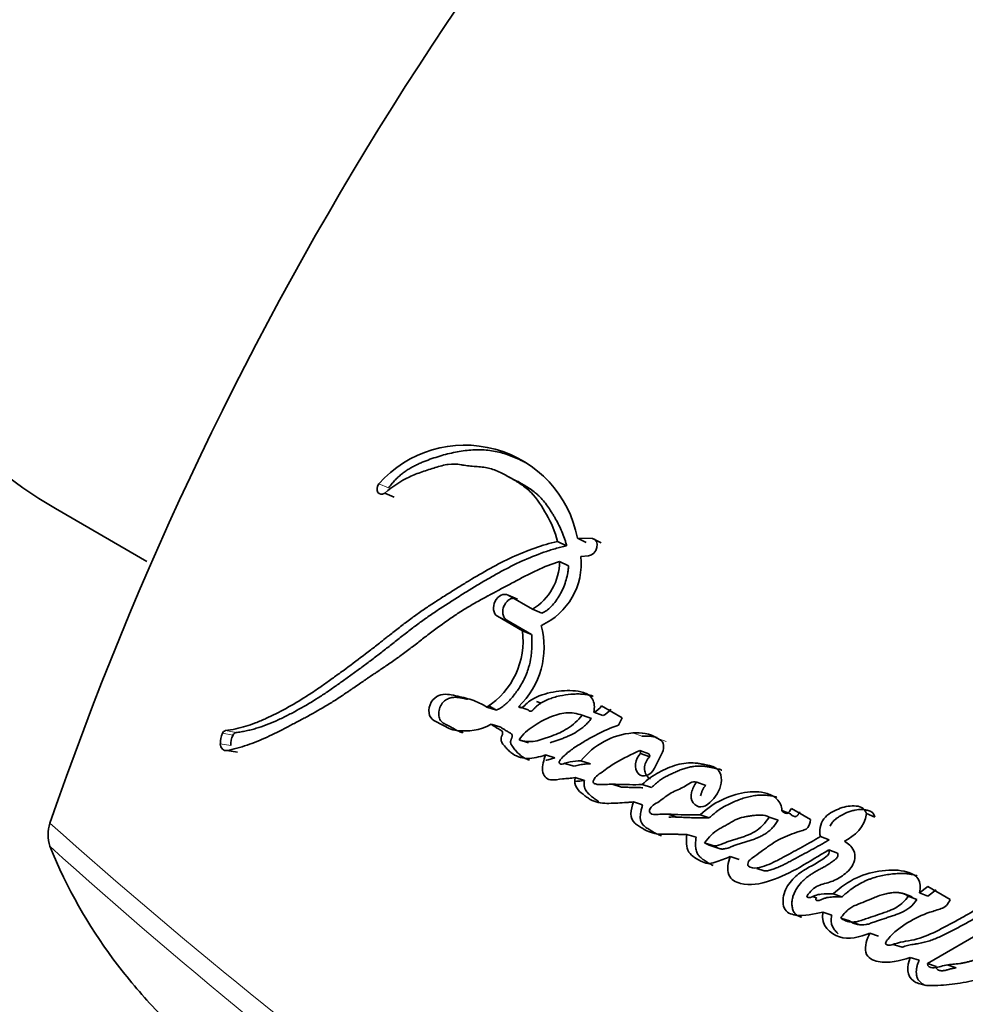
# Model space of a CAD drawing. Units: millimetres. Extents: x 0 to 959, y 0 to 1735.
# Drawn here: x 834 to 847, y 181 to 194 of the extents above; entities that cross this region are included whole.
import ezdxf
from ezdxf import colors
from ezdxf.entities.mleader import LeaderData, LeaderLine
from ezdxf.math import Vec2, Vec3

# ---------------------------------------------------------------- set-up
doc = ezdxf.new("R2010")
doc.units = ezdxf.units.MM
doc.layers.add('DV6_Défaut', color=7, linetype='Continuous')
doc.layers.add('Défaut', color=7, linetype='Continuous')

# ---------------------------------------------------------------- blocks, each defined once
blk = doc.blocks.new('_DOT')
at = {"color": 0}
blk.add_line((0, 0), (-1, 0), dxfattribs=at)
at = {"color": 0, "const_width": 0.333}
blk.add_lwpolyline([(-0.1665, 0, 1), (0.1665, 0, 1)], format="xyb", close=True, dxfattribs=at)
blk = doc.blocks.new('SE5')
at = {"layer": 'DV6_Défaut', "color": 7, "linetype": 'Continuous', "lineweight": 35}
for p, q in [((841.126, 187.557), (841.005, 187.619)), ((839.472, 187.339), (839.345, 187.395)), ((834.913, 187.185), (836.144, 186.475)), ((841.794, 186.686), (841.673, 186.744)), ((842.06, 186.729), (841.941, 186.788)), ((842.141, 186.784), (841.941, 186.788)), ((842.26, 186.724), (842.141, 186.784)), ((841.987, 186.54), (842.089, 186.551)), ((841.821, 186.417), (841.699, 186.473)), ((841.132, 185.968), (841.007, 186.02)), ((841.336, 185.83), (841.007, 186.02)), ((841.46, 185.778), (841.336, 185.83)), ((840.863, 185.735), (841.199, 185.54)), ((840.989, 185.685), (841.324, 185.491)), ((841.324, 185.491), (841.199, 185.54)), ((841.389, 184.588), (841.45, 184.567)), ((840.85, 184.472), (840.721, 184.513)), ((841.276, 184.476), (841.148, 184.519)), ((842.284, 184.399), (842.16, 184.444)), ((842.541, 184.37), (842.266, 184.529)), ((842.128, 184.36), (842.003, 184.404)), ((842.492, 184.27), (842.541, 184.37)), ((840.907, 184.242), (840.778, 184.281)), ((841.283, 184.03), (841.154, 184.07)), ((843.055, 184.072), (843.013, 184.096)), ((837.362, 183.904), (837.219, 183.928)), ((842.903, 183.885), (842.78, 183.929)), ((842.978, 183.689), (843.084, 183.905)), ((841.637, 183.829), (841.509, 183.868)), ((842.114, 183.75), (841.988, 183.79)), ((842.914, 183.845), (842.791, 183.889)), ((841.767, 183.755), (841.895, 183.716)), ((842.035, 183.525), (841.908, 183.564)), ((843.667, 183.457), (843.546, 183.501)), ((842.408, 183.473), (842.534, 183.434)), ((842.938, 183.429), (842.814, 183.47)), ((842.818, 183.196), (842.693, 183.235)), ((844.81, 183.074), (844.693, 183.119)), ((845.077, 183), (844.821, 183.148)), ((843.162, 183.069), (843.278, 183.032)), ((843.716, 183.022), (843.594, 183.063)), ((844.641, 182.988), (844.523, 183.032)), ((845.944, 183.032), (845.83, 183.08)), ((843.537, 182.759), (843.414, 182.797)), ((845.328, 182.724), (845.212, 182.769)), ((843.775, 182.646), (843.653, 182.685)), ((843.715, 182.653), (843.837, 182.615)), ((845.442, 182.545), (845.325, 182.589)), ((844.119, 182.462), (843.997, 182.5)), ((844.357, 182.338), (844.456, 182.306)), ((846.657, 182.095), (846.545, 182.011)), ((846.958, 181.922), (846.657, 182.095)), ((846.771, 182.05), (846.66, 181.966)), ((845.12, 181.956), (845.158, 181.943)), ((845.501, 181.956), (845.383, 181.997)), ((846.445, 181.957), (846.33, 182.001)), ((846.509, 181.921), (846.394, 181.965)), ((846.66, 181.966), (846.545, 182.011)), ((845.366, 181.713), (845.246, 181.752)), ((845.604, 181.633), (845.485, 181.672)), ((846.654, 181.058), (847.782, 181.719)), ((845.623, 181.619), (845.742, 181.58)), ((845.995, 181.429), (845.877, 181.468)), ((846.192, 181.318), (846.31, 181.279)), ((846.539, 181.103), (846.422, 181.142)), ((846.77, 181.019), (846.654, 181.058)), ((846.932, 181.039), (847.039, 181.002))]:
    blk.add_line(p, q, dxfattribs=at)
at = {"layer": 'DV6_Défaut', "color": 7, "linetype": 'Continuous', "lineweight": 18}
for p, q in [((839.395, 187.463), (839.268, 187.52)), ((840.989, 185.685), (840.863, 185.735)), ((837.303, 184.135), (837.16, 184.161)), ((837.344, 184.17), (837.202, 184.196)), ((842.808, 184.12), (842.685, 184.165)), ((843.134, 184.051), (843.013, 184.096)), ((837.276, 183.996), (837.132, 184.02))]:
    blk.add_line(p, q, dxfattribs=at)
at = {"layer": 'DV6_Défaut', "color": 7, "linetype": 'Continuous', "lineweight": 35}
for centre, radius, start, end in [((878.938, 167.791), 46.632, 134.7274, 161.031), ((887.157, 161.281), 42.108, 130.8536, 162.2574), ((840.424, 186.495), 1.545, 10.9179, 138.4506), ((840.936, 186.48), 0.764, 301.5906, 359.4974), ((841.07, 186.45), 0.922, 294.6471, 5.6351), ((840.148, 185.404), 1.06, 302.7321, 7.3954), ((840.378, 185.323), 1.114, 313.7399, 15.0357), ((842.056, 184.682), 0.26, 293.6993, 323.9674), ((842.182, 184.634), 0.257, 293.4961, 323.9304), ((837.407, 184.038), 0.275, 153.5984, 183.7545), ((837.215, 184.137), 0.0599, 103.2265, 157.2747), ((837.357, 184.112), 0.0587, 102.7244, 157.3775), ((842.775, 183.161), 1.008, 95.1083, 141.371), ((842.742, 183.623), 0.545, 60.2375, 95.9736), ((837.546, 184.014), 0.271, 153.5703, 183.9748), ((842.863, 183.579), 0.544, 73.7261, 95.8337), ((842.71, 183.888), 0.0804, 0.0886, 29.9045), ((842.834, 183.845), 0.0799, 0.1993, 30.0798), ((835.313, 182.794), 0.499, 161.9035, 198.0965)]:
    blk.add_arc(centre, radius, start, end, dxfattribs=at)
at = {"layer": 'DV6_Défaut', "color": 7, "linetype": 'Continuous', "lineweight": 18}
for centre, radius, start, end in [((884.026, 238.084), 73.887, 228.26278, 239.97308), ((883.195, 236.176), 72.143, 227.91045, 239.93487)]:
    blk.add_arc(centre, radius, start, end, dxfattribs=at)
at = {"layer": 'DV6_Défaut', "color": 7, "linetype": 'Continuous', "lineweight": 35}
blk.add_ellipse((843.663, 202.341), major_axis=(-8.75, -15.155), ratio=0.57735, start_param=3.141593, end_param=6.283185, dxfattribs=at)
for points, knots in [([(841.237, 187.807), (841.22, 187.816), (841.173, 187.841), (841.095, 187.876), (840.972, 187.924), (840.844, 187.958), (840.71, 187.975), (840.575, 187.98), (840.402, 187.967), (840.227, 187.932), (840.086, 187.893), (839.981, 187.859), (839.894, 187.827), (839.824, 187.798), (839.772, 187.774), (839.721, 187.748), (839.67, 187.719), (839.62, 187.686), (839.571, 187.649), (839.524, 187.607), (839.479, 187.563), (839.436, 187.515), (839.409, 187.48), (839.395, 187.463)], [0, 0, 0, 0, 0.032996, 0.086683, 0.140431, 0.248544, 0.302294, 0.355702, 0.46239, 0.569904, 0.623704, 0.677383, 0.731033, 0.757879, 0.784769, 0.811765, 0.838753, 0.865536, 0.892237, 0.919011, 0.945988, 0.972991, 1, 1, 1, 1]), ([(839.345, 187.395), (839.457, 187.485), (839.557, 187.555), (839.736, 187.639), (839.788, 187.659), (839.881, 187.692), (839.906, 187.7), (839.971, 187.721), (840, 187.73), (840.079, 187.754), (840.146, 187.774), (840.258, 187.789), (840.311, 187.786), (840.383, 187.775), (840.385, 187.774), (840.407, 187.771), (840.412, 187.77), (840.428, 187.767), (840.445, 187.765), (840.49, 187.759), (840.512, 187.758), (840.566, 187.753), (840.577, 187.753), (840.606, 187.75), (840.623, 187.749), (840.661, 187.745), (840.695, 187.74), (840.775, 187.724), (840.828, 187.706), (840.938, 187.656), (840.98, 187.633), (841.062, 187.586), (841.089, 187.57), (841.13, 187.546), (841.161, 187.526), (841.226, 187.482), (841.276, 187.443), (841.397, 187.319), (841.467, 187.208), (841.585, 187), (841.643, 186.873), (841.673, 186.744)], [0, 0, 0, 0, 0.125, 0.125, 0.1875, 0.1875, 0.21875, 0.21875, 0.25, 0.25, 0.3125, 0.3125, 0.375, 0.375, 0.382813, 0.382813, 0.390625, 0.390625, 0.40625, 0.40625, 0.4375, 0.4375, 0.453125, 0.453125, 0.46875, 0.46875, 0.5, 0.5, 0.5625, 0.5625, 0.625, 0.625, 0.65625, 0.65625, 0.6875, 0.6875, 0.75, 0.75, 0.875, 0.875, 1, 1, 1, 1]), ([(841.126, 187.557), (841.136, 187.551), (841.171, 187.531), (841.231, 187.497), (841.304, 187.451), (841.362, 187.409), (841.406, 187.371), (841.448, 187.331), (841.497, 187.275), (841.55, 187.202), (841.592, 187.138), (841.624, 187.085), (841.655, 187.031), (841.692, 186.962), (841.733, 186.876), (841.762, 186.799), (841.782, 186.736), (841.79, 186.703), (841.794, 186.686)], [0, 0, 0, 0, 0.032121, 0.113077, 0.194044, 0.274441, 0.314455, 0.354403, 0.434387, 0.514852, 0.595873, 0.636374, 0.676815, 0.757509, 0.83804, 0.918694, 0.959978, 1, 1, 1, 1]), ([(841.673, 186.744), (841.464, 186.695), (841.267, 186.624), (840.961, 186.484), (840.868, 186.436), (840.665, 186.324), (840.578, 186.273), (840.449, 186.195), (840.43, 186.183), (840.382, 186.154), (840.357, 186.138), (840.303, 186.105), (840.285, 186.093), (840.232, 186.06), (840.208, 186.045), (840.166, 186.018), (840.135, 185.999), (840.088, 185.968), (840.065, 185.954), (840.023, 185.927), (839.995, 185.908), (839.948, 185.877), (839.925, 185.862), (839.859, 185.818), (839.808, 185.782), (839.72, 185.719), (839.673, 185.685), (839.579, 185.614), (839.541, 185.585), (839.465, 185.525), (839.448, 185.512), (839.41, 185.482), (839.41, 185.482), (839.388, 185.464), (839.373, 185.453), (839.321, 185.411), (839.306, 185.399), (839.272, 185.372), (839.242, 185.349), (839.182, 185.301), (839.133, 185.264), (838.998, 185.16), (838.915, 185.098), (838.774, 184.994), (838.729, 184.962), (838.646, 184.902), (838.595, 184.865), (838.514, 184.808), (838.464, 184.772), (838.38, 184.716), (838.332, 184.684), (838.114, 184.545), (837.922, 184.439), (837.703, 184.34), (837.651, 184.318), (837.56, 184.283), (837.517, 184.268), (837.39, 184.229), (837.289, 184.208), (837.202, 184.196)], [0, 0, 0, 0, 0.125, 0.125, 0.1875, 0.1875, 0.25, 0.25, 0.265625, 0.265625, 0.28125, 0.28125, 0.296875, 0.296875, 0.3125, 0.3125, 0.328125, 0.328125, 0.34375, 0.34375, 0.359375, 0.359375, 0.375, 0.375, 0.40625, 0.40625, 0.4375, 0.4375, 0.46875, 0.46875, 0.484375, 0.484375, 0.492188, 0.492188, 0.5, 0.5, 0.515625, 0.515625, 0.53125, 0.53125, 0.5625, 0.5625, 0.625, 0.625, 0.65625, 0.65625, 0.6875, 0.6875, 0.71875, 0.71875, 0.75, 0.75, 0.875, 0.875, 0.90625, 0.90625, 0.9375, 0.9375, 1, 1, 1, 1]), ([(841.794, 186.686), (841.769, 186.68), (841.717, 186.668), (841.615, 186.639), (841.437, 186.582), (841.236, 186.501), (841.038, 186.405), (840.891, 186.327), (840.745, 186.245), (840.601, 186.159), (840.481, 186.086), (840.386, 186.027), (840.291, 185.967), (840.173, 185.892), (840.032, 185.8), (839.916, 185.721), (839.825, 185.655), (839.734, 185.588), (839.644, 185.518), (839.555, 185.449), (839.488, 185.396), (839.421, 185.343), (839.355, 185.291), (839.288, 185.239), (839.199, 185.171), (839.089, 185.088), (838.978, 185.006), (838.889, 184.942), (838.801, 184.878), (838.691, 184.8), (838.559, 184.708), (838.381, 184.592), (838.202, 184.487), (838.023, 184.393), (837.842, 184.307), (837.684, 184.245), (837.548, 184.208), (837.48, 184.192), (837.412, 184.179), (837.367, 184.173), (837.344, 184.17)], [0, 0, 0, 0, 0.015753, 0.031449, 0.062719, 0.124989, 0.156122, 0.187302, 0.218543, 0.249841, 0.281142, 0.296787, 0.31243, 0.343708, 0.374971, 0.406221, 0.421845, 0.437473, 0.468742, 0.484381, 0.500022, 0.515663, 0.531302, 0.546932, 0.562548, 0.59375, 0.624922, 0.640501, 0.656077, 0.687218, 0.718351, 0.749496, 0.811948, 0.843342, 0.874724, 0.937209, 0.952841, 0.968509, 0.984227, 1, 1, 1, 1]), ([(837.219, 183.928), (837.306, 183.945), (837.406, 183.971), (837.535, 184.016), (837.579, 184.032), (837.67, 184.068), (837.721, 184.09), (837.847, 184.148), (837.942, 184.195), (838.077, 184.266), (838.116, 184.286), (838.192, 184.327), (838.218, 184.341), (838.265, 184.366), (838.281, 184.374), (838.405, 184.442), (838.486, 184.488), (838.626, 184.572), (838.673, 184.601), (838.758, 184.657), (838.811, 184.693), (838.861, 184.726), (838.871, 184.734), (838.894, 184.749), (838.912, 184.761), (838.931, 184.775), (838.958, 184.793), (839.015, 184.832), (839.033, 184.844), (839.065, 184.866), (839.076, 184.874), (839.098, 184.889), (839.116, 184.901), (839.135, 184.914), (839.162, 184.932), (839.205, 184.961), (839.218, 184.97), (839.241, 184.985), (839.247, 184.989), (839.31, 185.031), (839.349, 185.057), (839.445, 185.123), (839.493, 185.157), (839.554, 185.202), (839.576, 185.218), (839.622, 185.252), (839.649, 185.273), (839.712, 185.32), (839.761, 185.358), (839.852, 185.428), (839.893, 185.459), (840.045, 185.575), (840.124, 185.633), (840.27, 185.734), (840.315, 185.764), (840.411, 185.826), (840.463, 185.857), (840.55, 185.908), (840.607, 185.94), (840.674, 185.977), (840.704, 185.993), (840.735, 186.01), (840.747, 186.016), (840.771, 186.029), (840.789, 186.039), (840.808, 186.049), (840.816, 186.053), (840.845, 186.068), (840.853, 186.073), (840.865, 186.079), (840.865, 186.079), (840.901, 186.098), (840.922, 186.109), (840.993, 186.147), (841.037, 186.171), (841.15, 186.231), (841.189, 186.253), (841.295, 186.307), (841.34, 186.329), (841.496, 186.402), (841.593, 186.44), (841.699, 186.473)], [0, 0, 0, 0, 0.0625, 0.0625, 0.09375, 0.09375, 0.125, 0.125, 0.1875, 0.1875, 0.21875, 0.21875, 0.234375, 0.234375, 0.25, 0.25, 0.3125, 0.3125, 0.34375, 0.34375, 0.375, 0.375, 0.382812, 0.382812, 0.390625, 0.390625, 0.40625, 0.40625, 0.421875, 0.421875, 0.429688, 0.429688, 0.4375, 0.4375, 0.453125, 0.453125, 0.460938, 0.460938, 0.46875, 0.46875, 0.5, 0.5, 0.53125, 0.53125, 0.546875, 0.546875, 0.5625, 0.5625, 0.59375, 0.59375, 0.625, 0.625, 0.6875, 0.6875, 0.71875, 0.71875, 0.75, 0.75, 0.78125, 0.78125, 0.796875, 0.796875, 0.804688, 0.804688, 0.8125, 0.8125, 0.820312, 0.820312, 0.824219, 0.824219, 0.828125, 0.828125, 0.84375, 0.84375, 0.875, 0.875, 0.90625, 0.90625, 0.9375, 0.9375, 1, 1, 1, 1]), ([(841.821, 186.417), (841.82, 186.401), (841.818, 186.37), (841.809, 186.306), (841.79, 186.227), (841.758, 186.133), (841.722, 186.058), (841.689, 186.001), (841.654, 185.946), (841.605, 185.883), (841.548, 185.829), (841.499, 185.796), (841.473, 185.784), (841.46, 185.778)], [0, 0, 0, 0, 0.063348, 0.125363, 0.250688, 0.37544, 0.500135, 0.562913, 0.625165, 0.749162, 0.874667, 0.937024, 1, 1, 1, 1]), ([(841.007, 186.02), (840.951, 186.052), (840.87, 186.012), (840.794, 185.863), (840.806, 185.767), (840.863, 185.735)], [0, 0, 0, 0, 0.5, 0.5, 1, 1, 1, 1]), ([(841.132, 185.968), (841.125, 185.971), (841.111, 185.978), (841.087, 185.981), (841.063, 185.978), (841.038, 185.97), (841.015, 185.956), (840.993, 185.937), (840.973, 185.914), (840.957, 185.887), (840.945, 185.858), (840.937, 185.828), (840.934, 185.798), (840.936, 185.769), (840.943, 185.742), (840.954, 185.718), (840.969, 185.698), (840.982, 185.69), (840.989, 185.685)], [0, 0, 0, 0, 0.062619, 0.125377, 0.187776, 0.250469, 0.312737, 0.375228, 0.437539, 0.499776, 0.56222, 0.62436, 0.686921, 0.749253, 0.811843, 0.874539, 0.937039, 1, 1, 1, 1]), ([(841.324, 185.491), (841.325, 185.472), (841.326, 185.438), (841.327, 185.389), (841.327, 185.335), (841.324, 185.271), (841.314, 185.17), (841.292, 185.066), (841.258, 184.968), (841.229, 184.902), (841.196, 184.836), (841.144, 184.749), (841.081, 184.665), (841.016, 184.591), (840.974, 184.55), (840.937, 184.521), (840.899, 184.496), (840.87, 184.481), (840.85, 184.472)], [0, 0, 0, 0, 0.050001, 0.087402, 0.124735, 0.186869, 0.249148, 0.374036, 0.445017, 0.498731, 0.5488, 0.623508, 0.748616, 0.811052, 0.87363, 0.905281, 0.936842, 1, 1, 1, 1]), ([(842.16, 184.444), (842.175, 184.508), (842.17, 184.575), (842.114, 184.668), (842.073, 184.691), (841.97, 184.725), (841.928, 184.73), (841.827, 184.737), (841.777, 184.735), (841.629, 184.722), (841.524, 184.702), (841.378, 184.643), (841.323, 184.615), (841.237, 184.549), (841.192, 184.468), (841.148, 184.519)], [0, 0, 0, 0, 0.125, 0.125, 0.25, 0.25, 0.375, 0.375, 0.5, 0.5, 0.75, 0.75, 0.875, 0.875, 1, 1, 1, 1]), ([(842.153, 184.659), (842.151, 184.66), (842.137, 184.665), (842.111, 184.672), (842.063, 184.682), (842.002, 184.689), (841.94, 184.69), (841.89, 184.688), (841.816, 184.683), (841.725, 184.67), (841.624, 184.645), (841.549, 184.618), (841.491, 184.591), (841.443, 184.563), (841.407, 184.539), (841.379, 184.515), (841.362, 184.497), (841.354, 184.489), (841.349, 184.483), (841.342, 184.476), (841.334, 184.468), (841.326, 184.461), (841.316, 184.457), (841.304, 184.456), (841.289, 184.462), (841.28, 184.472), (841.276, 184.476)], [0, 0, 0, 0, 0.0081682, 0.0494408, 0.0906858, 0.1734379, 0.2561487, 0.2972945, 0.3383676, 0.502286, 0.5962867, 0.6673957, 0.7502266, 0.7916474, 0.8332493, 0.8748176, 0.8956442, 0.9008516, 0.9060597, 0.9164645, 0.9268429, 0.9372878, 0.947698, 0.9581577, 0.9790185, 1, 1, 1, 1]), ([(840.721, 184.513), (840.653, 184.555), (840.591, 184.585), (840.481, 184.622), (840.448, 184.631), (840.371, 184.65), (840.343, 184.656), (840.257, 184.675), (840.225, 184.682), (840.154, 184.687), (840.111, 184.682), (840.037, 184.652), (839.998, 184.625), (839.947, 184.535), (839.935, 184.48), (839.949, 184.386), (839.974, 184.353), (840.044, 184.31), (840.074, 184.3), (840.184, 184.237), (840.24, 184.206), (840.478, 184.18), (840.618, 184.195), (840.778, 184.281)], [0, 0, 0, 0, 0.125, 0.125, 0.1875, 0.1875, 0.25, 0.25, 0.3125, 0.3125, 0.375, 0.375, 0.4375, 0.4375, 0.5, 0.5, 0.5625, 0.5625, 0.625, 0.625, 0.75, 0.75, 1, 1, 1, 1]), ([(840.46, 184.618), (840.45, 184.62), (840.431, 184.625), (840.403, 184.631), (840.376, 184.637), (840.348, 184.641), (840.32, 184.644), (840.292, 184.645), (840.254, 184.642), (840.215, 184.632), (840.177, 184.614), (840.149, 184.596), (840.124, 184.572), (840.103, 184.541), (840.087, 184.506), (840.076, 184.469), (840.071, 184.431), (840.073, 184.394), (840.082, 184.361), (840.097, 184.332), (840.118, 184.31), (840.137, 184.296), (840.154, 184.286), (840.166, 184.28), (840.179, 184.274), (840.196, 184.266), (840.218, 184.256), (840.242, 184.242), (840.267, 184.227), (840.292, 184.213), (840.317, 184.199), (840.342, 184.186), (840.369, 184.176), (840.388, 184.171), (840.398, 184.169), (840.4, 184.168)], [0, 0, 0, 0, 0.034435, 0.066374, 0.098315, 0.130195, 0.161966, 0.193685, 0.225509, 0.289426, 0.321443, 0.353168, 0.385129, 0.416936, 0.448891, 0.480878, 0.512665, 0.544637, 0.576622, 0.608676, 0.640815, 0.672857, 0.688983, 0.705108, 0.721238, 0.737372, 0.769624, 0.801878, 0.834147, 0.866414, 0.898665, 0.930927, 0.963165, 0.995129, 1, 1, 1, 1]), ([(840.85, 184.472), (840.834, 184.481), (840.802, 184.501), (840.765, 184.52), (840.745, 184.53), (840.741, 184.531)], [0, 0, 0, 0, 0.45725, 0.912705, 1, 1, 1, 1]), ([(841.154, 184.07), (841.205, 184.151), (841.274, 184.206), (841.415, 184.301), (841.48, 184.338), (841.641, 184.407), (841.712, 184.429), (841.858, 184.442), (841.932, 184.425), (842.003, 184.404)], [0, 0, 0, 0, 0.25, 0.25, 0.5, 0.5, 0.75, 0.75, 1, 1, 1, 1]), ([(842.003, 184.404), (841.946, 184.328), (841.882, 184.272), (841.734, 184.179), (841.671, 184.152), (841.57, 184.115), (841.558, 184.111), (841.512, 184.096), (841.496, 184.09), (841.448, 184.074), (841.403, 184.061), (841.302, 184.04), (841.219, 184.049), (841.154, 184.07)], [0, 0, 0, 0, 0.25, 0.25, 0.5, 0.5, 0.5625, 0.5625, 0.625, 0.625, 0.75, 0.75, 1, 1, 1, 1]), ([(842.128, 184.36), (842.121, 184.351), (842.107, 184.332), (842.077, 184.298), (842.037, 184.259), (841.987, 184.218), (841.917, 184.17), (841.845, 184.132), (841.772, 184.102), (841.717, 184.081), (841.671, 184.066), (841.635, 184.053), (841.605, 184.043), (841.584, 184.037), (841.573, 184.033)], [0, 0, 0, 0, 0.047464, 0.094563, 0.188226, 0.282394, 0.377207, 0.564838, 0.658553, 0.752474, 0.84658, 0.893662, 0.940733, 1, 1, 1, 1]), ([(840.778, 184.281), (840.81, 184.262), (840.845, 184.239), (840.892, 184.211), (840.913, 184.201), (840.931, 184.181), (840.936, 184.168), (840.929, 184.138), (840.923, 184.126), (840.91, 184.094), (840.91, 184.064), (840.932, 184.02), (840.941, 184.011), (840.976, 183.968), (840.987, 183.956), (841.014, 183.928), (841.03, 183.913), (841.107, 183.851), (841.182, 183.823), (841.347, 183.821), (841.425, 183.841), (841.509, 183.868)], [0, 0, 0, 0, 0.125, 0.125, 0.1875, 0.1875, 0.21875, 0.21875, 0.25, 0.25, 0.3125, 0.3125, 0.375, 0.375, 0.4375, 0.4375, 0.5, 0.5, 0.75, 0.75, 1, 1, 1, 1]), ([(840.907, 184.242), (840.916, 184.236), (840.928, 184.229), (840.944, 184.218), (840.961, 184.208), (840.981, 184.195), (841.002, 184.183), (841.016, 184.174), (841.025, 184.169), (841.033, 184.165), (841.043, 184.158), (841.055, 184.149), (841.063, 184.137), (841.064, 184.124), (841.062, 184.114), (841.059, 184.104), (841.056, 184.096), (841.054, 184.09), (841.051, 184.084), (841.048, 184.076), (841.045, 184.067), (841.041, 184.054), (841.04, 184.037), (841.044, 184.019), (841.051, 184.003), (841.059, 183.989), (841.072, 183.971), (841.088, 183.951), (841.109, 183.927), (841.13, 183.903), (841.151, 183.882), (841.182, 183.856), (841.224, 183.828), (841.265, 183.808), (841.29, 183.8), (841.296, 183.798)], [0, 0, 0, 0, 0.047573, 0.071356, 0.09514, 0.142709, 0.190292, 0.214093, 0.225997, 0.237897, 0.26168, 0.285612, 0.310311, 0.322731, 0.335171, 0.34749, 0.359789, 0.365946, 0.372105, 0.384408, 0.396663, 0.408931, 0.433441, 0.458027, 0.48267, 0.507069, 0.531422, 0.580232, 0.629002, 0.677556, 0.725898, 0.774116, 0.870792, 0.968691, 1, 1, 1, 1]), ([(841.988, 183.79), (841.941, 183.788), (841.888, 183.784), (841.822, 183.771), (841.794, 183.765), (841.749, 183.749), (841.72, 183.737), (841.693, 183.758), (841.691, 183.773), (841.712, 183.808), (841.717, 183.813), (841.753, 183.851), (841.769, 183.866), (841.837, 183.924), (841.875, 183.951), (841.95, 183.999), (841.967, 184.01), (842.02, 184.042), (842.04, 184.055), (842.108, 184.094), (842.158, 184.122), (842.294, 184.192), (842.395, 184.234), (842.492, 184.27)], [0, 0, 0, 0, 0.125, 0.125, 0.1875, 0.1875, 0.25, 0.25, 0.28125, 0.28125, 0.3125, 0.3125, 0.375, 0.375, 0.5, 0.5, 0.5625, 0.5625, 0.625, 0.625, 0.75, 0.75, 1, 1, 1, 1]), ([(842.814, 183.47), (842.751, 183.468), (842.701, 183.467), (842.612, 183.469), (842.593, 183.469), (842.538, 183.471), (842.522, 183.471), (842.506, 183.472), (842.484, 183.472), (842.446, 183.473), (842.411, 183.474), (842.361, 183.473), (842.328, 183.472), (842.272, 183.469), (842.241, 183.467), (842.202, 183.472), (842.188, 183.476), (842.163, 183.486), (842.146, 183.493), (842.168, 183.557), (842.188, 183.575), (842.243, 183.619), (842.262, 183.631), (842.325, 183.676), (842.349, 183.694), (842.394, 183.725), (842.423, 183.745), (842.562, 183.827), (842.667, 183.872), (842.78, 183.929)], [0, 0, 0, 0, 0.125, 0.125, 0.1875, 0.1875, 0.21875, 0.21875, 0.25, 0.25, 0.3125, 0.3125, 0.375, 0.375, 0.4375, 0.4375, 0.46875, 0.46875, 0.5, 0.5, 0.5625, 0.5625, 0.625, 0.625, 0.6875, 0.6875, 0.75, 0.75, 1, 1, 1, 1]), ([(841.509, 183.868), (841.489, 183.801), (841.464, 183.724), (841.478, 183.592), (841.52, 183.541), (841.632, 183.526), (841.679, 183.54), (841.757, 183.548), (841.762, 183.548), (841.803, 183.551), (841.814, 183.552), (841.844, 183.555), (841.885, 183.56), (841.908, 183.564)], [0, 0, 0, 0, 0.25, 0.25, 0.5, 0.5, 0.75, 0.75, 0.8125, 0.8125, 0.875, 0.875, 1, 1, 1, 1]), ([(841.515, 183.796), (841.535, 183.8), (841.576, 183.81), (841.616, 183.823), (841.637, 183.829)], [0, 0, 0, 0, 0.499594, 1, 1, 1, 1]), ([(842.791, 183.889), (842.713, 183.817), (842.7, 183.679), (842.818, 183.555), (842.929, 183.588), (842.978, 183.689)], [0, 0, 0, 0, 0.5, 0.5, 1, 1, 1, 1]), ([(843.546, 183.501), (843.51, 183.465), (843.49, 183.411), (843.465, 183.313), (843.465, 183.258), (843.528, 183.189), (843.562, 183.167), (843.644, 183.169), (843.685, 183.193), (843.799, 183.294), (843.859, 183.388), (843.883, 183.541), (843.877, 183.593), (843.835, 183.673), (843.802, 183.696), (843.741, 183.719), (843.726, 183.723), (843.693, 183.73), (843.689, 183.731), (843.659, 183.737), (843.652, 183.739), (843.631, 183.743), (843.604, 183.748), (843.567, 183.755), (843.544, 183.758), (843.451, 183.767), (843.363, 183.759), (843.197, 183.712), (843.11, 183.671), (842.965, 183.597), (842.878, 183.535), (842.814, 183.47)], [0, 0, 0, 0, 0.0625, 0.0625, 0.125, 0.125, 0.1875, 0.1875, 0.25, 0.25, 0.375, 0.375, 0.4375, 0.4375, 0.5, 0.5, 0.53125, 0.53125, 0.546875, 0.546875, 0.5625, 0.5625, 0.59375, 0.59375, 0.625, 0.625, 0.75, 0.75, 0.875, 0.875, 1, 1, 1, 1]), ([(842.914, 183.845), (842.905, 183.836), (842.888, 183.818), (842.867, 183.785), (842.852, 183.748), (842.844, 183.709), (842.844, 183.67), (842.85, 183.634), (842.863, 183.601), (842.882, 183.575), (842.903, 183.558), (842.918, 183.551), (842.923, 183.549)], [0, 0, 0, 0, 0.103865, 0.208014, 0.311808, 0.415745, 0.520099, 0.624232, 0.728562, 0.833284, 0.937765, 1, 1, 1, 1]), ([(842.114, 183.75), (842.102, 183.75), (842.078, 183.748), (842.031, 183.745), (841.971, 183.737), (841.923, 183.725), (841.899, 183.718)], [0, 0, 0, 0, 0.166767, 0.333415, 0.666654, 1, 1, 1, 1]), ([(843.884, 183.665), (843.883, 183.665), (843.873, 183.669), (843.853, 183.675), (843.828, 183.681), (843.809, 183.686), (843.789, 183.69), (843.765, 183.695), (843.735, 183.701), (843.696, 183.709), (843.656, 183.715), (843.616, 183.718), (843.575, 183.719), (843.525, 183.716), (843.463, 183.707), (843.401, 183.693), (843.34, 183.673), (843.29, 183.652), (843.25, 183.634), (843.22, 183.62), (843.19, 183.606), (843.15, 183.587), (843.101, 183.561), (843.043, 183.524), (842.989, 183.48), (842.955, 183.446), (842.938, 183.429)], [0, 0, 0, 0, 0.002685, 0.034063, 0.06539, 0.081054, 0.09672, 0.128051, 0.159388, 0.190738, 0.253525, 0.284797, 0.315921, 0.377923, 0.439954, 0.502362, 0.564852, 0.627051, 0.658127, 0.689202, 0.72028, 0.751366, 0.813633, 0.875966, 0.937889, 1, 1, 1, 1]), ([(841.908, 183.564), (841.9, 183.509), (841.905, 183.463), (841.955, 183.386), (841.979, 183.368), (842.035, 183.323), (842.048, 183.313), (842.078, 183.291), (842.097, 183.279), (842.144, 183.252), (842.181, 183.237), (842.3, 183.212), (842.372, 183.216), (842.496, 183.221), (842.529, 183.223), (842.584, 183.227), (842.588, 183.227), (842.604, 183.228), (842.613, 183.229), (842.643, 183.231), (842.666, 183.233), (842.693, 183.235)], [0, 0, 0, 0, 0.125, 0.125, 0.25, 0.25, 0.3125, 0.3125, 0.375, 0.375, 0.5, 0.5, 0.75, 0.75, 0.875, 0.875, 0.90625, 0.90625, 0.9375, 0.9375, 1, 1, 1, 1]), ([(841.906, 183.511), (841.908, 183.511), (841.923, 183.513), (841.952, 183.515), (841.993, 183.519), (842.021, 183.523), (842.035, 183.525)], [0, 0, 0, 0, 0.030342, 0.353579, 0.676765, 1, 1, 1, 1]), ([(842.035, 183.525), (842.033, 183.512), (842.03, 183.487), (842.031, 183.455), (842.036, 183.432), (842.043, 183.41), (842.057, 183.386), (842.076, 183.361), (842.097, 183.339), (842.12, 183.319), (842.143, 183.301), (842.167, 183.282), (842.195, 183.261), (842.217, 183.247), (842.23, 183.238)], [0, 0, 0, 0, 0.086245, 0.172671, 0.215668, 0.258874, 0.345271, 0.431669, 0.517977, 0.603745, 0.689368, 0.774956, 0.860528, 1, 1, 1, 1]), ([(843.594, 183.063), (843.535, 183.062), (843.476, 183.061), (843.363, 183.063), (843.311, 183.065), (843.23, 183.068), (843.22, 183.069), (843.186, 183.07), (843.17, 183.071), (843.15, 183.072), (843.129, 183.072), (843.103, 183.072), (843.087, 183.072), (843.046, 183.07), (843.01, 183.065), (842.961, 183.065), (842.922, 183.073), (842.906, 183.115), (842.914, 183.136), (842.934, 183.169), (842.945, 183.181), (842.986, 183.213), (843.013, 183.224), (843.099, 183.282), (843.145, 183.325), (843.263, 183.388), (843.324, 183.41), (843.429, 183.471), (843.491, 183.53), (843.546, 183.501)], [0, 0, 0, 0, 0.125, 0.125, 0.25, 0.25, 0.28125, 0.28125, 0.3125, 0.3125, 0.34375, 0.34375, 0.375, 0.375, 0.4375, 0.4375, 0.5, 0.5, 0.53125, 0.53125, 0.5625, 0.5625, 0.625, 0.625, 0.75, 0.75, 0.875, 0.875, 1, 1, 1, 1]), ([(842.822, 183.427), (842.817, 183.427), (842.799, 183.428), (842.766, 183.428), (842.724, 183.429), (842.681, 183.43), (842.639, 183.432), (842.59, 183.433), (842.555, 183.434), (842.534, 183.434)], [0, 0, 0, 0, 0.0435628, 0.1914771, 0.3394179, 0.4873781, 0.6353421, 0.7832937, 1, 1, 1, 1]), ([(844.693, 183.119), (844.692, 183.182), (844.664, 183.234), (844.59, 183.311), (844.546, 183.333), (844.394, 183.378), (844.295, 183.38), (843.979, 183.327), (843.771, 183.229), (843.594, 183.063)], [0, 0, 0, 0, 0.125, 0.125, 0.25, 0.25, 0.5, 0.5, 1, 1, 1, 1]), ([(843.667, 183.457), (843.658, 183.448), (843.645, 183.434), (843.632, 183.412), (843.621, 183.389), (843.612, 183.364), (843.604, 183.339), (843.601, 183.326), (843.599, 183.32)], [0, 0, 0, 0, 0.249255, 0.374401, 0.500089, 0.749407, 0.874545, 1, 1, 1, 1]), ([(842.693, 183.235), (842.678, 183.186), (842.663, 183.126), (842.659, 183.029), (842.678, 182.981), (842.729, 182.935), (842.742, 182.926), (842.782, 182.9), (842.799, 182.89), (842.846, 182.862), (842.888, 182.839), (842.96, 182.814), (842.999, 182.807), (843.065, 182.802), (843.081, 182.801), (843.127, 182.8), (843.138, 182.8), (843.194, 182.8), (843.207, 182.8), (843.249, 182.8), (843.267, 182.8), (843.313, 182.799), (843.325, 182.799), (843.379, 182.798), (843.401, 182.797), (843.414, 182.797)], [0, 0, 0, 0, 0.125, 0.125, 0.25, 0.25, 0.3125, 0.3125, 0.375, 0.375, 0.5, 0.5, 0.625, 0.625, 0.6875, 0.6875, 0.75, 0.75, 0.8125, 0.8125, 0.875, 0.875, 0.9375, 0.9375, 1, 1, 1, 1]), ([(844.627, 183.297), (844.622, 183.299), (844.605, 183.305), (844.576, 183.312), (844.526, 183.322), (844.463, 183.329), (844.385, 183.328), (844.308, 183.319), (844.23, 183.302), (844.153, 183.279), (844.076, 183.25), (843.975, 183.207), (843.889, 183.159), (843.819, 183.11), (843.784, 183.082), (843.749, 183.053), (843.727, 183.032), (843.716, 183.022)], [0, 0, 0, 0, 0.01745, 0.0585373, 0.0996457, 0.1821406, 0.2640627, 0.3455799, 0.427291, 0.509465, 0.5911921, 0.67252, 0.83485, 0.8757654, 0.9170111, 0.9585069, 1, 1, 1, 1]), ([(842.818, 183.196), (842.815, 183.187), (842.808, 183.161), (842.798, 183.123), (842.79, 183.079), (842.786, 183.04), (842.787, 183.007), (842.792, 182.982), (842.8, 182.96), (842.815, 182.936), (842.837, 182.912), (842.862, 182.893), (842.887, 182.876), (842.914, 182.859), (842.94, 182.843), (842.966, 182.828), (843.002, 182.808), (843.037, 182.793), (843.063, 182.784), (843.07, 182.782)], [0, 0, 0, 0, 0.039825, 0.119199, 0.178763, 0.23873, 0.298581, 0.328651, 0.358558, 0.41861, 0.47864, 0.538563, 0.598213, 0.657823, 0.717429, 0.777042, 0.836706, 0.956291, 1, 1, 1, 1]), ([(844.821, 183.148), (844.804, 183.125), (844.786, 183.085), (844.731, 183.079), (844.709, 183.099), (844.693, 183.119)], [0, 0, 0, 0, 0.5, 0.5, 1, 1, 1, 1]), ([(844.937, 183.103), (844.935, 183.1), (844.93, 183.093), (844.923, 183.083), (844.917, 183.074), (844.91, 183.064), (844.902, 183.054), (844.894, 183.046), (844.887, 183.041), (844.88, 183.038), (844.87, 183.036), (844.859, 183.039), (844.847, 183.044), (844.836, 183.05), (844.823, 183.059), (844.814, 183.069), (844.81, 183.074)], [0, 0, 0, 0, 0.062624, 0.125239, 0.187855, 0.250426, 0.313037, 0.375312, 0.43788, 0.46922, 0.500741, 0.625613, 0.688183, 0.750913, 0.875248, 1, 1, 1, 1]), ([(845.83, 183.08), (845.811, 183.165), (845.735, 183.179), (845.595, 183.185), (845.523, 183.169), (845.384, 183.112), (845.308, 183.073), (845.208, 182.943), (845.189, 182.843), (845.212, 182.769)], [0, 0, 0, 0, 0.25, 0.25, 0.5, 0.5, 0.75, 0.75, 1, 1, 1, 1]), ([(845.944, 183.032), (845.938, 183.05), (845.929, 183.078), (845.902, 183.101), (845.88, 183.113), (845.855, 183.122), (845.822, 183.129), (845.762, 183.136), (845.691, 183.13), (845.62, 183.112), (845.55, 183.087), (845.49, 183.056), (845.441, 183.024), (845.417, 183.006), (845.394, 182.986), (845.373, 182.963), (845.356, 182.936), (845.346, 182.918), (845.342, 182.908)], [0, 0, 0, 0, 0.077287, 0.115979, 0.154867, 0.193607, 0.232485, 0.309608, 0.463792, 0.540521, 0.617003, 0.770926, 0.809514, 0.848166, 0.886578, 0.924968, 0.963542, 1, 1, 1, 1]), ([(843.716, 183.022), (843.687, 183.022), (843.629, 183.021), (843.542, 183.022), (843.455, 183.024), (843.384, 183.027), (843.326, 183.03), (843.283, 183.032), (843.24, 183.033), (843.203, 183.033), (843.181, 183.032), (843.173, 183.031)], [0, 0, 0, 0, 0.159371, 0.31874, 0.478142, 0.637589, 0.717325, 0.797057, 0.876759, 0.956454, 1, 1, 1, 1]), ([(843.653, 182.685), (843.71, 182.764), (843.766, 182.823), (843.864, 182.88), (843.877, 182.887), (843.922, 182.912), (843.939, 182.921), (843.987, 182.948), (844.031, 182.975), (844.1, 183.01), (844.139, 183.023), (844.202, 183.036), (844.218, 183.039), (844.261, 183.046), (844.284, 183.049), (844.311, 183.053), (844.338, 183.056), (844.374, 183.059), (844.396, 183.06), (844.45, 183.058), (844.489, 183.047), (844.523, 183.032)], [0, 0, 0, 0, 0.25, 0.25, 0.3125, 0.3125, 0.375, 0.375, 0.5, 0.5, 0.625, 0.625, 0.6875, 0.6875, 0.75, 0.75, 0.8125, 0.8125, 0.875, 0.875, 1, 1, 1, 1]), ([(844.523, 183.032), (844.472, 182.954), (844.402, 182.879), (844.297, 182.817), (844.253, 182.797), (844.2, 182.776), (844.178, 182.768), (844.151, 182.759), (844.139, 182.756), (844.122, 182.75), (844.106, 182.745), (844.097, 182.743), (844.084, 182.739), (844.06, 182.732), (844.054, 182.73), (844.021, 182.72), (844.005, 182.715), (843.945, 182.694), (843.913, 182.68), (843.786, 182.631), (843.722, 182.638), (843.653, 182.685)], [0, 0, 0, 0, 0.25, 0.25, 0.375, 0.375, 0.4375, 0.4375, 0.46875, 0.46875, 0.5, 0.5, 0.53125, 0.53125, 0.5625, 0.5625, 0.625, 0.625, 0.75, 0.75, 1, 1, 1, 1]), ([(844.641, 182.988), (844.634, 182.978), (844.621, 182.958), (844.601, 182.93), (844.579, 182.902), (844.556, 182.876), (844.531, 182.853), (844.497, 182.824), (844.451, 182.794), (844.395, 182.765), (844.338, 182.741), (844.289, 182.724), (844.251, 182.712), (844.222, 182.703), (844.193, 182.695), (844.154, 182.683), (844.116, 182.671), (844.077, 182.658), (844.054, 182.649), (844.035, 182.641), (844.016, 182.633), (843.992, 182.624), (843.963, 182.614), (843.934, 182.606), (843.91, 182.602), (843.891, 182.601), (843.873, 182.602), (843.85, 182.607), (843.824, 182.617), (843.799, 182.631), (843.783, 182.641), (843.775, 182.646)], [0, 0, 0, 0, 0.031179, 0.062242, 0.093226, 0.124251, 0.155541, 0.186932, 0.249143, 0.311511, 0.374188, 0.436757, 0.468047, 0.499347, 0.530653, 0.561958, 0.624542, 0.655827, 0.687112, 0.702758, 0.718405, 0.749693, 0.780983, 0.812348, 0.84347, 0.85896, 0.874497, 0.905961, 0.937301, 0.968593, 1, 1, 1, 1]), ([(845.212, 182.769), (845.127, 182.719), (845.058, 182.68), (844.927, 182.608), (844.895, 182.591), (844.827, 182.554), (844.818, 182.549), (844.778, 182.527), (844.755, 182.515), (844.703, 182.487), (844.687, 182.478), (844.651, 182.459), (844.626, 182.446), (844.572, 182.419), (844.526, 182.398), (844.446, 182.367), (844.401, 182.352), (844.322, 182.342), (844.271, 182.35), (844.229, 182.378), (844.231, 182.413), (844.259, 182.458), (844.275, 182.469), (844.343, 182.517), (844.365, 182.533), (844.437, 182.585), (844.454, 182.598), (844.487, 182.621), (844.511, 182.639), (844.562, 182.674), (844.608, 182.703), (844.684, 182.745), (844.725, 182.764), (844.812, 182.798), (844.847, 182.811), (844.917, 182.834), (844.929, 182.838), (844.984, 182.856), (845, 182.86), (845.057, 182.886), (845.076, 182.955), (845.077, 183)], [0, 0, 0, 0, 0.125, 0.125, 0.1875, 0.1875, 0.21875, 0.21875, 0.25, 0.25, 0.28125, 0.28125, 0.3125, 0.3125, 0.375, 0.375, 0.4375, 0.4375, 0.5, 0.5, 0.53125, 0.53125, 0.5625, 0.5625, 0.625, 0.625, 0.65625, 0.65625, 0.6875, 0.6875, 0.75, 0.75, 0.8125, 0.8125, 0.875, 0.875, 0.90625, 0.90625, 0.9375, 0.9375, 1, 1, 1, 1]), ([(843.414, 182.797), (843.404, 182.714), (843.4, 182.622), (843.483, 182.5), (843.547, 182.468), (843.628, 182.423), (843.663, 182.41), (843.725, 182.405), (843.759, 182.411), (843.869, 182.446), (843.924, 182.472), (843.997, 182.5)], [0, 0, 0, 0, 0.25, 0.25, 0.5, 0.5, 0.625, 0.625, 0.75, 0.75, 1, 1, 1, 1]), ([(843.537, 182.759), (843.535, 182.738), (843.53, 182.696), (843.53, 182.633), (843.538, 182.583), (843.551, 182.547), (843.564, 182.523), (843.581, 182.503), (843.6, 182.485), (843.62, 182.469), (843.64, 182.454), (843.661, 182.441), (843.682, 182.427), (843.703, 182.413), (843.724, 182.401), (843.746, 182.39), (843.761, 182.384), (843.768, 182.381)], [0, 0, 0, 0, 0.111008, 0.221857, 0.333294, 0.389293, 0.445109, 0.50083, 0.556901, 0.612632, 0.668243, 0.723837, 0.779433, 0.835042, 0.890715, 0.946576, 1, 1, 1, 1]), ([(845.328, 182.724), (845.308, 182.713), (845.268, 182.689), (845.188, 182.644), (845.088, 182.589), (844.968, 182.524), (844.878, 182.475), (844.818, 182.443), (844.778, 182.422), (844.728, 182.396), (844.667, 182.367), (844.616, 182.346), (844.575, 182.331), (844.544, 182.321), (844.513, 182.313), (844.484, 182.307), (844.465, 182.306), (844.456, 182.306)], [0, 0, 0, 0, 0.069349, 0.138683, 0.277318, 0.41594, 0.55456, 0.589215, 0.623872, 0.693209, 0.762649, 0.832114, 0.866784, 0.901445, 0.936173, 0.971128, 1, 1, 1, 1]), ([(845.383, 181.997), (845.332, 181.999), (845.272, 182), (845.197, 181.991), (845.166, 181.985), (845.114, 181.965), (845.084, 181.947), (845.046, 181.947), (845.021, 181.951), (845.041, 181.989), (845.051, 181.996), (845.092, 182.042), (845.112, 182.065), (845.192, 182.119), (845.254, 182.13), (845.372, 182.165), (845.43, 182.191), (845.542, 182.265), (845.601, 182.311), (845.674, 182.432), (845.691, 182.518), (845.632, 182.64), (845.585, 182.675), (845.534, 182.706)], [0, 0, 0, 0, 0.125, 0.125, 0.1875, 0.1875, 0.25, 0.25, 0.28125, 0.28125, 0.3125, 0.3125, 0.375, 0.375, 0.5, 0.5, 0.625, 0.625, 0.75, 0.75, 0.875, 0.875, 1, 1, 1, 1]), ([(836.6, 180.105), (836.468, 180.228), (836.339, 180.356), (836.028, 180.69), (835.852, 180.901), (835.356, 181.572), (835.067, 182.069), (834.838, 182.639)], [0, 0, 0, 0, 0.183258, 0.183258, 0.455505, 0.455505, 1, 1, 1, 1]), ([(843.997, 182.5), (843.966, 182.425), (843.951, 182.325), (844.005, 182.187), (844.072, 182.154), (844.265, 182.103), (844.4, 182.131), (844.819, 182.266), (845.058, 182.436), (845.325, 182.589)], [0, 0, 0, 0, 0.125, 0.125, 0.25, 0.25, 0.5, 0.5, 1, 1, 1, 1]), ([(845.325, 182.589), (845.344, 182.553), (845.314, 182.521), (845.255, 182.473), (845.23, 182.456), (845.169, 182.418), (845.146, 182.405), (845.078, 182.367), (845.048, 182.351), (845, 182.323), (844.964, 182.301), (844.912, 182.263), (844.882, 182.239), (844.807, 182.165), (844.759, 182.098), (844.705, 181.957), (844.698, 181.87), (844.752, 181.745), (844.815, 181.721), (844.998, 181.696), (845.123, 181.728), (845.246, 181.752)], [0, 0, 0, 0, 0.0625, 0.0625, 0.125, 0.125, 0.1875, 0.1875, 0.25, 0.25, 0.3125, 0.3125, 0.375, 0.375, 0.5, 0.5, 0.625, 0.625, 0.75, 0.75, 1, 1, 1, 1]), ([(845.442, 182.545), (845.444, 182.541), (845.447, 182.533), (845.448, 182.519), (845.444, 182.505), (845.439, 182.492), (845.431, 182.481), (845.421, 182.471), (845.411, 182.462), (845.391, 182.445), (845.36, 182.422), (845.317, 182.394), (845.274, 182.368), (845.237, 182.348), (845.208, 182.332), (845.178, 182.316), (845.142, 182.295), (845.099, 182.27), (845.056, 182.241), (845.015, 182.21), (844.963, 182.163), (844.914, 182.106), (844.875, 182.042), (844.851, 181.989), (844.833, 181.934), (844.827, 181.886), (844.828, 181.848), (844.831, 181.821), (844.836, 181.794), (844.845, 181.77), (844.857, 181.747), (844.878, 181.722), (844.909, 181.7), (844.94, 181.688), (844.956, 181.683), (844.958, 181.683)], [0, 0, 0, 0, 0.0108, 0.021539, 0.032297, 0.043067, 0.053831, 0.064526, 0.075207, 0.085918, 0.128632, 0.17126, 0.213941, 0.256703, 0.278103, 0.299504, 0.342264, 0.38492, 0.42748, 0.470072, 0.512989, 0.59982, 0.643288, 0.686898, 0.730506, 0.774065, 0.796035, 0.817907, 0.839693, 0.861734, 0.883697, 0.905764, 0.949668, 0.993683, 1, 1, 1, 1]), ([(846.545, 182.011), (846.563, 182.081), (846.561, 182.153), (846.488, 182.253), (846.441, 182.274), (846.324, 182.309), (846.272, 182.315), (846.159, 182.319), (846.104, 182.316), (845.921, 182.292), (845.813, 182.267), (845.587, 182.162), (845.481, 182.086), (845.383, 181.997)], [0, 0, 0, 0, 0.125, 0.125, 0.25, 0.25, 0.375, 0.375, 0.5, 0.5, 0.75, 0.75, 1, 1, 1, 1]), ([(846.515, 182.24), (846.509, 182.242), (846.476, 182.253), (846.427, 182.263), (846.371, 182.27), (846.314, 182.273), (846.259, 182.272), (846.202, 182.268), (846.144, 182.261), (846.072, 182.25), (845.986, 182.232), (845.915, 182.211), (845.858, 182.19), (845.802, 182.166), (845.733, 182.13), (845.652, 182.079), (845.587, 182.031), (845.537, 181.989), (845.513, 181.967), (845.501, 181.956)], [0, 0, 0, 0, 0.018996, 0.101348, 0.148141, 0.183129, 0.26468, 0.305549, 0.346515, 0.428455, 0.509951, 0.591196, 0.631876, 0.672699, 0.754841, 0.836571, 0.91812, 0.959002, 1, 1, 1, 1]), ([(845.501, 181.956), (845.474, 181.957), (845.434, 181.958), (845.381, 181.957), (845.34, 181.954), (845.3, 181.948), (845.269, 181.939), (845.249, 181.931), (845.239, 181.927), (845.229, 181.922), (845.219, 181.918), (845.209, 181.914), (845.195, 181.909), (845.181, 181.907), (845.169, 181.908), (845.162, 181.909), (845.156, 181.912), (845.148, 181.915), (845.148, 181.924), (845.151, 181.933), (845.155, 181.939), (845.158, 181.942), (845.159, 181.943)], [0, 0, 0, 0, 0.212339, 0.318279, 0.42413, 0.530292, 0.637566, 0.664514, 0.691536, 0.718621, 0.74569, 0.772673, 0.799575, 0.853848, 0.882272, 0.896784, 0.911284, 0.939996, 0.954313, 0.968811, 0.997686, 1, 1, 1, 1]), ([(846.394, 181.965), (846.381, 181.973), (846.356, 181.991), (846.31, 182.007), (846.26, 182.016), (846.204, 182.017), (846.143, 182.01), (846.076, 181.996), (846.004, 181.974), (845.915, 181.939), (845.81, 181.894), (845.712, 181.858), (845.634, 181.822), (845.581, 181.782), (845.53, 181.732), (845.5, 181.692), (845.485, 181.672)], [0, 0, 0, 0, 0.048656, 0.099333, 0.153212, 0.211277, 0.274315, 0.342938, 0.417619, 0.498721, 0.623942, 0.750079, 0.810236, 0.870845, 0.933592, 1, 1, 1, 1]), ([(845.485, 181.672), (845.498, 181.663), (845.524, 181.645), (845.567, 181.628), (845.612, 181.619), (845.66, 181.618), (845.703, 181.622), (845.757, 181.64), (845.836, 181.666), (845.946, 181.703), (846.052, 181.739), (846.151, 181.773), (846.239, 181.815), (846.328, 181.879), (846.373, 181.937), (846.394, 181.965)], [0, 0, 0, 0, 0.050067, 0.09919, 0.148318, 0.1984, 0.250333, 0.284421, 0.368049, 0.501266, 0.628984, 0.70079, 0.81167, 0.909742, 1, 1, 1, 1]), ([(845.604, 181.633), (845.669, 181.584), (845.744, 181.569), (845.848, 181.589), (845.866, 181.594), (845.908, 181.608), (845.921, 181.612), (845.997, 181.64), (846.018, 181.647), (846.077, 181.666), (846.081, 181.668), (846.109, 181.677), (846.117, 181.68), (846.139, 181.687), (846.167, 181.697), (846.201, 181.708), (846.227, 181.718), (846.26, 181.73), (846.286, 181.74), (846.338, 181.763), (846.384, 181.788), (846.45, 181.841), (846.483, 181.882), (846.509, 181.921)], [0, 0, 0, 0, 0.25, 0.25, 0.3125, 0.3125, 0.375, 0.375, 0.5, 0.5, 0.53125, 0.53125, 0.5625, 0.5625, 0.625, 0.625, 0.6875, 0.6875, 0.75, 0.75, 0.875, 0.875, 1, 1, 1, 1]), ([(847.487, 181.89), (847.384, 181.829), (847.288, 181.774), (847.156, 181.7), (847.101, 181.668), (847.005, 181.616), (846.958, 181.59), (846.822, 181.518), (846.717, 181.464), (846.577, 181.409), (846.524, 181.392), (846.427, 181.37), (846.367, 181.362), (846.282, 181.346), (846.215, 181.326), (846.152, 181.306), (846.121, 181.301), (846.089, 181.322), (846.086, 181.337), (846.104, 181.368), (846.113, 181.378), (846.198, 181.484), (846.295, 181.551), (846.485, 181.67), (846.577, 181.713), (846.713, 181.759), (846.734, 181.766), (846.79, 181.783), (846.816, 181.79), (846.861, 181.807), (846.889, 181.821), (846.931, 181.865), (846.945, 181.892), (846.958, 181.922)], [0, 0, 0, 0, 0.125, 0.125, 0.1875, 0.1875, 0.25, 0.25, 0.375, 0.375, 0.4375, 0.4375, 0.5, 0.5, 0.5625, 0.5625, 0.59375, 0.59375, 0.609375, 0.609375, 0.625, 0.625, 0.75, 0.75, 0.875, 0.875, 0.90625, 0.90625, 0.9375, 0.9375, 0.96875, 0.96875, 1, 1, 1, 1]), ([(847.6, 181.843), (847.504, 181.788), (847.314, 181.678), (847.099, 181.561), (846.956, 181.486), (846.884, 181.449), (846.812, 181.416), (846.74, 181.386), (846.666, 181.36), (846.604, 181.343), (846.554, 181.333), (846.523, 181.328), (846.498, 181.323), (846.473, 181.319), (846.441, 181.314), (846.403, 181.307), (846.366, 181.298), (846.338, 181.289), (846.319, 181.283), (846.313, 181.281), (846.309, 181.28), (846.309, 181.28)], [0, 0, 0, 0, 0.224442, 0.448859, 0.504891, 0.560859, 0.616768, 0.672677, 0.72873, 0.785201, 0.813714, 0.842334, 0.856649, 0.870964, 0.899584, 0.928185, 0.956785, 0.985436, 0.992618, 0.999803, 1, 1, 1, 1]), ([(845.246, 181.752), (845.206, 181.564), (845.345, 181.464), (845.59, 181.373), (845.743, 181.417), (845.877, 181.468)], [0, 0, 0, 0, 0.5, 0.5, 1, 1, 1, 1]), ([(845.366, 181.713), (845.364, 181.703), (845.359, 181.682), (845.356, 181.65), (845.357, 181.619), (845.364, 181.579), (845.384, 181.535), (845.416, 181.494), (845.44, 181.47), (845.451, 181.46)], [0, 0, 0, 0, 0.1022266, 0.2041902, 0.3068425, 0.4087682, 0.6133943, 0.8185651, 1, 1, 1, 1]), ([(845.877, 181.468), (845.837, 181.395), (845.805, 181.289), (845.833, 181.172), (845.857, 181.142), (845.924, 181.101), (845.953, 181.093), (846.137, 181.057), (846.272, 181.095), (846.422, 181.142)], [0, 0, 0, 0, 0.25, 0.25, 0.375, 0.375, 0.5, 0.5, 1, 1, 1, 1]), ([(846.422, 181.142), (846.367, 181.02), (846.372, 180.888), (846.489, 180.809), (846.507, 180.801), (846.558, 180.782), (846.579, 180.776), (846.653, 180.762), (846.7, 180.761), (846.859, 180.766), (846.959, 180.776), (847.156, 180.804), (847.267, 180.828), (847.364, 180.858)], [0, 0, 0, 0, 0.25, 0.25, 0.3125, 0.3125, 0.375, 0.375, 0.5, 0.5, 0.75, 0.75, 1, 1, 1, 1]), ([(847.368, 181.114), (847.335, 181.114), (847.308, 181.11), (847.257, 181.098), (847.245, 181.095), (847.219, 181.088), (847.217, 181.088), (847.192, 181.081), (847.187, 181.08), (847.169, 181.075), (847.147, 181.07), (847.121, 181.064), (847.104, 181.061), (847.056, 181.055), (847.026, 181.052), (846.964, 181.047), (846.931, 181.044), (846.875, 181.034), (846.835, 181.022), (846.786, 181.008), (846.748, 180.999), (846.69, 181.005), (846.653, 181.017), (846.654, 181.058)], [0, 0, 0, 0, 0.125, 0.125, 0.1875, 0.1875, 0.21875, 0.21875, 0.25, 0.25, 0.3125, 0.3125, 0.375, 0.375, 0.5, 0.5, 0.625, 0.625, 0.75, 0.75, 0.875, 0.875, 1, 1, 1, 1]), ([(846.539, 181.103), (846.533, 181.089), (846.521, 181.06), (846.509, 181.015), (846.502, 180.969), (846.502, 180.923), (846.51, 180.879), (846.534, 180.828), (846.575, 180.79), (846.612, 180.771), (846.627, 180.764)], [0, 0, 0, 0, 0.106684, 0.212538, 0.31975, 0.42707, 0.534769, 0.642657, 0.857748, 1, 1, 1, 1]), ([(847.039, 181.002), (847.032, 181.001), (847.01, 180.998), (846.98, 180.992), (846.954, 180.984), (846.938, 180.98), (846.923, 180.975), (846.904, 180.97), (846.881, 180.965), (846.858, 180.962), (846.835, 180.963), (846.813, 180.967), (846.796, 180.974), (846.783, 180.983), (846.776, 180.993), (846.771, 181.005), (846.771, 181.014), (846.77, 181.019)], [0, 0, 0, 0, 0.06863, 0.223365, 0.30091, 0.339697, 0.378483, 0.456062, 0.533481, 0.610339, 0.687257, 0.76534, 0.8436, 0.882648, 0.921764, 0.960056, 1, 1, 1, 1])]:
    blk.add_open_spline(points, degree=3, knots=knots, dxfattribs=at)
for points in [[(839.268, 187.52), (839.205, 187.437), (839.27, 187.336), (839.345, 187.395)], [(842.089, 186.551), (842.206, 186.556), (842.254, 186.768), (842.141, 186.784)], [(843.084, 183.905), (843.115, 183.968), (843.102, 184.044), (843.055, 184.072)], [(837.132, 184.02), (837.136, 183.959), (837.175, 183.92), (837.219, 183.928)], [(845.534, 182.706), (845.671, 182.782), (845.814, 182.89), (845.83, 183.08)]]:
    blk.add_open_spline(points, degree=3, dxfattribs=at)

msp = doc.modelspace()

# ---------------------------------------------------------------- block references
at = {"layer": 'Défaut'}
msp.add_blockref('SE5', (0, 0), dxfattribs=at)

# ---------------------------------------------------------------- leaders
at = {"layer": 'Défaut', "color": 7, "linetype": 'Continuous', "lineweight": 18}
ml = msp.add_multileader_mtext('Standard', dxfattribs=at)
ml.set_content('{\\pxsm0.9;\\fSolid Edge ISO|b1||i0||c0|p34;\\W1.;22/06/2017\\P}', color=256)
ml.set_leader_properties()
ml.set_arrow_properties(name='DOT')
ml.build(insert=Vec2(0, 0))
ml.multileader.update_dxf_attribs({"leader_type": 0, "dogleg_length": 0, "arrow_head_size": 12})
ctx = ml.context
ctx.base_point, ctx.char_height, ctx.arrow_head_size, ctx.landing_gap_size = Vec3(871.657, 1727.68), 12, 12, 4.2
notes = []
notes.append((ctx, [(0, (0, 0, 0), (0, 0), (1, 0), 1, [])]))
ctx.mtext.insert = Vec3(873.657, 1733.8)
for ctx, leaders in notes:
    for number, flags, end, landing, length, lines in leaders:
        leader = LeaderData()
        leader.index, (leader.has_last_leader_line, leader.has_dogleg_vector, leader.attachment_direction) = number, flags
        leader.last_leader_point, leader.dogleg_vector, leader.dogleg_length = Vec3(end), Vec3(landing), length
        for number, points, colour, breaks in lines:
            line = LeaderLine()
            line.index, line.vertices, line.color, line.breaks = number, Vec3.list(points), colors.encode_raw_color(colour), breaks
            leader.lines.append(line)
        ctx.leaders.append(leader)

doc.saveas('drawing.dxf')
